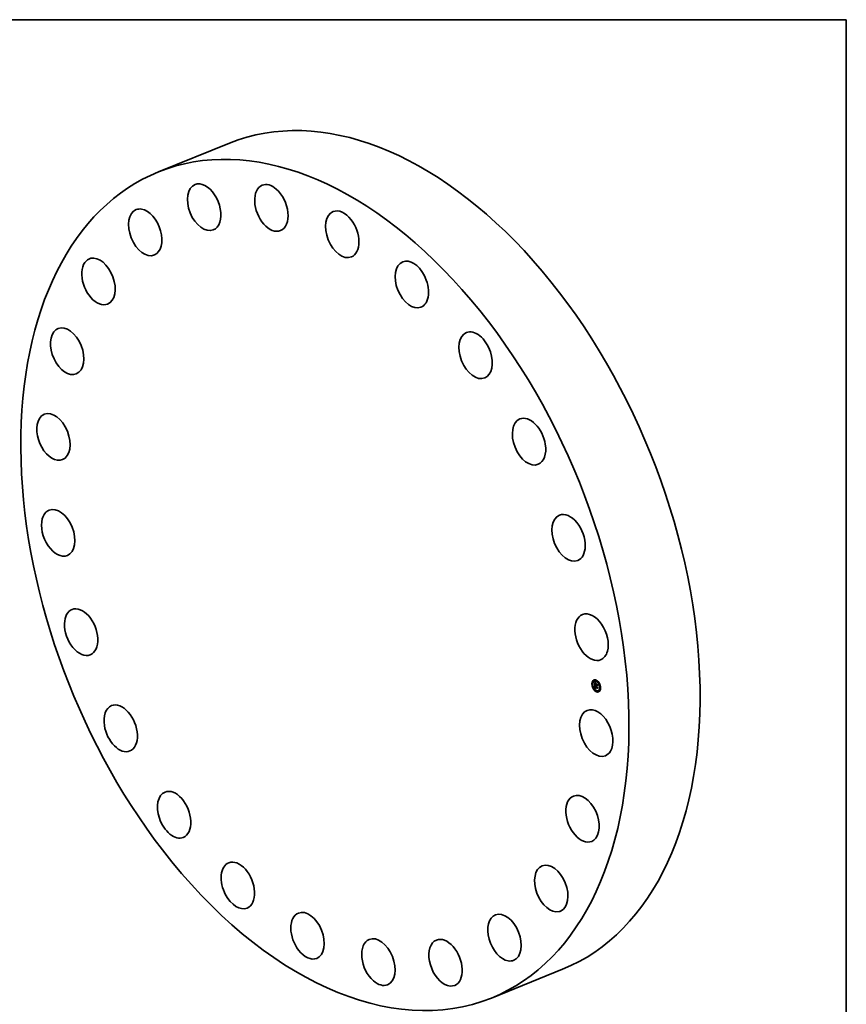
# Model space of a CAD drawing. Extents: x 0 to 10.8, y 0 to 8.2.
# Drawn here: x 6.3 to 10.8, y 3 to 8.2 of the extents above; entities that cross this region are included whole.
import ezdxf

# ---------------------------------------------------------------- set-up
doc = ezdxf.new("R2010")
doc.units = 0
doc.header["$MEASUREMENT"] = 0
doc.layers.get('0').update_dxf_attribs({"lineweight": 13})
doc.layers.add('1', color=7, linetype='Continuous', lineweight=13)

msp = doc.modelspace()

# ---------------------------------------------------------------- linework, layer by layer
at = {"color": 7, "lineweight": 35, "ltscale": 0.010333}
for p, q in [((7.043923, 7.430702), (7.427241, 7.58534)), ((8.837913, 2.983948), (9.221231, 3.138586))]:
    msp.add_line(p, q, dxfattribs=at)
at = {"color": 7, "lineweight": 35, "ltscale": 4.1e-05}
for p, q in [((9.38233, 4.674214), (9.380796, 4.673595)), ((9.383901, 4.670319), (9.382368, 4.6697)), ((9.387511, 4.692095), (9.385978, 4.691477)), ((9.389082, 4.6882), (9.387549, 4.687582)), ((9.394021, 4.689732), (9.392487, 4.689114)), ((9.396806, 4.669105), (9.39834, 4.669724)), ((9.402028, 4.694902), (9.400495, 4.694284)), ((9.40086, 4.673582), (9.402393, 4.674201)), ((9.401163, 4.667485), (9.402696, 4.668104)), ((9.40122, 4.66706), (9.402754, 4.667678)), ((9.40203, 4.667163), (9.403563, 4.667781)), ((9.403599, 4.691007), (9.402066, 4.690389)), ((9.402515, 4.666982), (9.404049, 4.667601)), ((9.402794, 4.666879), (9.404327, 4.667497)), ((9.417376, 4.680991), (9.415843, 4.680372)), ((9.418947, 4.677096), (9.417414, 4.676477)), ((9.389519, 4.651733), (9.387986, 4.651114)), ((9.39109, 4.647838), (9.389557, 4.647219)), ((9.396567, 4.64968), (9.3981, 4.650299)), ((9.396904, 4.649795), (9.398438, 4.650413)), ((9.397114, 4.6562), (9.398647, 4.656819)), ((9.397236, 4.649898), (9.398769, 4.650517)), ((9.397562, 4.649992), (9.399095, 4.65061)), ((9.397627, 4.655859), (9.399161, 4.656477)), ((9.397888, 4.655912), (9.399422, 4.656531)), ((9.404867, 4.637821), (9.403334, 4.637203)), ((9.406438, 4.633926), (9.404905, 4.633308)), ((9.414446, 4.639096), (9.412912, 4.638478)), ((9.419384, 4.640628), (9.417851, 4.64001)), ((9.420955, 4.636733), (9.419422, 4.636115)), ((9.424565, 4.65851), (9.423032, 4.657891)), ((9.426136, 4.654615), (9.424603, 4.653996))]:
    msp.add_line(p, q, dxfattribs=at)
at = {"color": 7, "lineweight": 35, "ltscale": 7e-06}
for p, q in [((9.394848, 4.682199), (9.395022, 4.681969)), ((9.395022, 4.681969), (9.395188, 4.681752)), ((9.395596, 4.682333), (9.395845, 4.682434)), ((9.395929, 4.681856), (9.396195, 4.681963)), ((9.396114, 4.676795), (9.396083, 4.676521)), ((9.396112, 4.666775), (9.396381, 4.666884)), ((9.396549, 4.675518), (9.396821, 4.675628)), ((9.396556, 4.676011), (9.39683, 4.676121)), ((9.396565, 4.674974), (9.39683, 4.67508)), ((9.396586, 4.674587), (9.396844, 4.674691)), ((9.396588, 4.676453), (9.396859, 4.676562)), ((9.396608, 4.674208), (9.396863, 4.674311)), ((9.396632, 4.673838), (9.396888, 4.673941)), ((9.396644, 4.676844), (9.396917, 4.676954)), ((9.396659, 4.673475), (9.396919, 4.67358)), ((9.396821, 4.675659), (9.396823, 4.67539)), ((9.396823, 4.67539), (9.396829, 4.675102)), ((9.396827, 4.677474), (9.396955, 4.677713)), ((9.396868, 4.674217), (9.396888, 4.673939)), ((9.396966, 4.677169), (9.396901, 4.676882)), ((9.397056, 4.677436), (9.396966, 4.677169)), ((9.397173, 4.677684), (9.397056, 4.677436)), ((9.397315, 4.677914), (9.397173, 4.677684)), ((9.397482, 4.678125), (9.397315, 4.677914)), ((9.39743, 4.679319), (9.397632, 4.679138)), ((9.397632, 4.679138), (9.397847, 4.678948)), ((9.397797, 4.678676), (9.398041, 4.678775)), ((9.398059, 4.678759), (9.397797, 4.678676)), ((9.397847, 4.678948), (9.398059, 4.678759)), ((9.398709, 4.679339), (9.398579, 4.6791)), ((9.402051, 4.666493), (9.402087, 4.666235)), ((9.402087, 4.666235), (9.402138, 4.665978)), ((9.402138, 4.665978), (9.402205, 4.665723)), ((9.402205, 4.665723), (9.402287, 4.665469)), ((9.402287, 4.665469), (9.402384, 4.665215)), ((9.402298, 4.67339), (9.402566, 4.673498)), ((9.402384, 4.665215), (9.402497, 4.664963)), ((9.402497, 4.664963), (9.402625, 4.664712)), ((9.402535, 4.666717), (9.402515, 4.666982)), ((9.402535, 4.666717), (9.402798, 4.666824)), ((9.402567, 4.666458), (9.402535, 4.666717)), ((9.402567, 4.666458), (9.402824, 4.666562)), ((9.402612, 4.666204), (9.402866, 4.666307)), ((9.402625, 4.664712), (9.402768, 4.664463)), ((9.40267, 4.665956), (9.402923, 4.666058)), ((9.402741, 4.665714), (9.402993, 4.665816)), ((9.402768, 4.664463), (9.402927, 4.664214)), ((9.402824, 4.665478), (9.403079, 4.665581)), ((9.402919, 4.665247), (9.403177, 4.665351)), ((9.403028, 4.665021), (9.403287, 4.665126)), ((9.403149, 4.664802), (9.403408, 4.664906)), ((9.403487, 4.664772), (9.403283, 4.664588)), ((9.409006, 4.670129), (9.409274, 4.670237)), ((9.396791, 4.661014), (9.396791, 4.660736)), ((9.396791, 4.660736), (9.396802, 4.660439)), ((9.397106, 4.655927), (9.397102, 4.655657)), ((9.397102, 4.655657), (9.397103, 4.655391)), ((9.397103, 4.655391), (9.397109, 4.655129)), ((9.397114, 4.6562), (9.397106, 4.655927)), ((9.39727, 4.653559), (9.397332, 4.653271)), ((9.397332, 4.653271), (9.397404, 4.652999)), ((9.39736, 4.660759), (9.397635, 4.66087)), ((9.397367, 4.660514), (9.397637, 4.660623)), ((9.397378, 4.660252), (9.397367, 4.660514)), ((9.397378, 4.660252), (9.397648, 4.66036)), ((9.397382, 4.661731), (9.397419, 4.662001)), ((9.397404, 4.652999), (9.397486, 4.652744)), ((9.397636, 4.66098), (9.397634, 4.660709)), ((9.397634, 4.660709), (9.397643, 4.660427)), ((9.397659, 4.655026), (9.397919, 4.655131)), ((9.397679, 4.654715), (9.397934, 4.654818)), ((9.397708, 4.654418), (9.397679, 4.654715)), ((9.397708, 4.654418), (9.397957, 4.654519)), ((9.397745, 4.654137), (9.397708, 4.654418)), ((9.397745, 4.654137), (9.397989, 4.654235)), ((9.397791, 4.653869), (9.397745, 4.654137)), ((9.397927, 4.654926), (9.397945, 4.654645)), ((9.397945, 4.654645), (9.397971, 4.654378)), ((9.398356, 4.652397), (9.398606, 4.652498)), ((9.398479, 4.652232), (9.398736, 4.652335)), ((9.398616, 4.652071), (9.398888, 4.652181)), ((9.399101, 4.650298), (9.398805, 4.650258)), ((9.398954, 4.65089), (9.399177, 4.650756)), ((9.399391, 4.650327), (9.399101, 4.650298)), ((9.399177, 4.650756), (9.399415, 4.65063)), ((9.399415, 4.65063), (9.399666, 4.650513)), ((9.399972, 4.651098), (9.399736, 4.651221)), ((9.40967, 4.656777), (9.409938, 4.656885))]:
    msp.add_line(p, q, dxfattribs=at)
at = {"color": 7, "lineweight": 35, "ltscale": 0.000363}
msp.add_line((9.395568, 4.667717), (9.394848, 4.682199), dxfattribs=at)
at = {"color": 7, "lineweight": 35, "ltscale": 6e-06}
for p, q in [((9.395188, 4.681752), (9.395347, 4.681548)), ((9.395262, 4.682839), (9.395425, 4.683025)), ((9.395262, 4.682839), (9.395491, 4.682932)), ((9.395347, 4.681548), (9.395498, 4.681356)), ((9.395498, 4.681356), (9.395641, 4.681177)), ((9.395632, 4.666433), (9.395784, 4.666274)), ((9.396154, 4.677041), (9.396114, 4.676795)), ((9.396204, 4.67726), (9.396154, 4.677041)), ((9.396824, 4.67591), (9.396821, 4.675659)), ((9.396831, 4.676142), (9.396824, 4.67591)), ((9.396854, 4.674469), (9.396868, 4.674217)), ((9.396894, 4.679814), (9.397061, 4.679657)), ((9.396955, 4.677713), (9.397107, 4.677901)), ((9.397061, 4.679657), (9.397239, 4.679493)), ((9.397107, 4.677901), (9.397283, 4.678038)), ((9.397333, 4.678489), (9.397131, 4.678385)), ((9.397239, 4.679493), (9.39743, 4.679319)), ((9.397555, 4.678586), (9.397333, 4.678489)), ((9.397797, 4.678676), (9.397555, 4.678586)), ((9.397764, 4.664172), (9.397931, 4.664021)), ((9.397931, 4.664021), (9.398104, 4.663868)), ((9.398104, 4.663868), (9.398283, 4.663715)), ((9.40203, 4.666752), (9.402051, 4.666493)), ((9.402503, 4.664414), (9.402741, 4.66451)), ((9.402612, 4.666204), (9.402567, 4.666458)), ((9.40267, 4.665956), (9.402612, 4.666204)), ((9.402741, 4.665714), (9.40267, 4.665956)), ((9.402824, 4.665478), (9.402741, 4.665714)), ((9.402919, 4.665247), (9.402824, 4.665478)), ((9.403028, 4.665021), (9.402919, 4.665247)), ((9.402931, 4.666026), (9.402994, 4.665815)), ((9.402994, 4.665815), (9.403069, 4.665605)), ((9.403149, 4.664802), (9.403028, 4.665021)), ((9.403069, 4.665605), (9.403156, 4.665396)), ((9.403283, 4.664588), (9.403149, 4.664802)), ((9.403156, 4.665396), (9.403254, 4.665187)), ((9.403254, 4.665187), (9.403365, 4.664979)), ((9.403365, 4.664979), (9.403487, 4.664772)), ((9.3968, 4.661273), (9.396791, 4.661014)), ((9.39682, 4.661513), (9.3968, 4.661273)), ((9.396802, 4.660439), (9.396816, 4.660187)), ((9.396816, 4.660187), (9.396833, 4.659934)), ((9.396849, 4.661734), (9.39682, 4.661513)), ((9.396833, 4.659934), (9.396854, 4.65968)), ((9.396854, 4.65968), (9.396878, 4.659424)), ((9.396878, 4.659424), (9.396906, 4.659167)), ((9.397109, 4.655129), (9.397119, 4.65487)), ((9.39736, 4.660759), (9.397356, 4.660987)), ((9.397367, 4.660514), (9.39736, 4.660759)), ((9.397486, 4.652744), (9.397577, 4.652504)), ((9.397577, 4.652504), (9.397679, 4.652281)), ((9.397649, 4.661239), (9.397636, 4.66098)), ((9.397672, 4.661488), (9.397649, 4.661239)), ((9.397705, 4.661725), (9.397672, 4.661488)), ((9.397679, 4.652281), (9.39779, 4.652073)), ((9.39775, 4.661952), (9.397705, 4.661725)), ((9.397805, 4.662167), (9.39775, 4.661952)), ((9.397788, 4.662634), (9.398027, 4.662731)), ((9.39779, 4.652073), (9.397914, 4.651878)), ((9.397791, 4.653869), (9.398031, 4.653966)), ((9.397845, 4.653616), (9.397791, 4.653869)), ((9.397845, 4.653616), (9.398081, 4.653711)), ((9.397909, 4.653377), (9.397845, 4.653616)), ((9.397909, 4.653377), (9.398141, 4.653471)), ((9.39798, 4.653153), (9.397909, 4.653377)), ((9.397914, 4.651878), (9.398052, 4.651692)), ((9.397971, 4.654378), (9.398004, 4.654124)), ((9.39798, 4.653153), (9.398211, 4.653247)), ((9.398061, 4.652944), (9.39798, 4.653153)), ((9.398004, 4.654124), (9.398045, 4.653884)), ((9.398045, 4.653884), (9.398093, 4.653658)), ((9.398052, 4.651692), (9.398203, 4.651514)), ((9.398061, 4.652944), (9.398297, 4.653039)), ((9.398093, 4.653658), (9.398149, 4.653444)), ((9.398149, 4.652749), (9.398386, 4.652844)), ((9.398203, 4.651514), (9.39837, 4.651345)), ((9.398283, 4.663715), (9.398469, 4.66356)), ((9.39837, 4.651345), (9.39855, 4.651185)), ((9.398469, 4.66356), (9.398662, 4.663404)), ((9.398716, 4.663095), (9.398493, 4.663096)), ((9.39855, 4.651185), (9.398745, 4.651033)), ((9.398662, 4.663404), (9.398861, 4.663247)), ((9.398745, 4.651033), (9.398954, 4.65089)), ((9.398933, 4.651767), (9.398767, 4.651916)), ((9.399112, 4.651623), (9.398933, 4.651767)), ((9.399335, 4.650672), (9.399095, 4.65061)), ((9.399306, 4.651483), (9.399112, 4.651623)), ((9.399514, 4.65135), (9.399306, 4.651483)), ((9.399736, 4.651221), (9.399514, 4.65135)), ((9.399555, 4.651673), (9.399748, 4.651564)), ((9.399736, 4.651221), (9.399961, 4.651312)), ((9.399748, 4.651564), (9.399954, 4.651461))]:
    msp.add_line(p, q, dxfattribs=at)
at = {"color": 7, "lineweight": 35, "ltscale": 1.5e-05}
for p, q in [((9.395596, 4.682333), (9.395262, 4.682839)), ((9.395929, 4.681856), (9.395596, 4.682333)), ((9.395786, 4.682514), (9.39614, 4.682034)), ((9.397627, 4.655859), (9.397114, 4.6562)), ((9.397426, 4.659494), (9.397973, 4.659715)), ((9.399161, 4.656477), (9.398647, 4.656819)), ((9.399101, 4.650298), (9.399652, 4.65052))]:
    msp.add_line(p, q, dxfattribs=at)
at = {"color": 7, "lineweight": 35, "ltscale": 1.6e-05}
for p, q in [((9.395425, 4.683025), (9.395786, 4.682514)), ((9.40153, 4.665909), (9.402106, 4.666141))]:
    msp.add_line(p, q, dxfattribs=at)
at = {"color": 7, "lineweight": 35, "ltscale": 4.7e-05}
msp.add_line((9.396806, 4.669105), (9.395568, 4.667717), dxfattribs=at)
at = {"color": 7, "lineweight": 35, "ltscale": 0.000419}
msp.add_line((9.396567, 4.64968), (9.395632, 4.666433), dxfattribs=at)
at = {"color": 7, "lineweight": 35, "ltscale": 5e-06}
for p, q in [((9.395641, 4.681177), (9.395776, 4.68101)), ((9.395776, 4.68101), (9.395904, 4.680856)), ((9.396264, 4.677451), (9.396204, 4.67726)), ((9.396642, 4.678031), (9.396519, 4.677899)), ((9.396597, 4.680101), (9.39674, 4.679962)), ((9.396785, 4.678156), (9.396642, 4.678031)), ((9.39674, 4.679962), (9.396894, 4.679814)), ((9.396948, 4.678274), (9.396785, 4.678156)), ((9.396842, 4.676355), (9.396831, 4.676142)), ((9.396857, 4.67655), (9.396842, 4.676355)), ((9.397131, 4.678385), (9.396948, 4.678274)), ((9.397164, 4.664768), (9.397304, 4.664621)), ((9.397283, 4.678038), (9.397482, 4.678125)), ((9.397283, 4.678038), (9.397476, 4.678116)), ((9.397304, 4.664621), (9.397451, 4.664472)), ((9.397451, 4.664472), (9.397604, 4.664323)), ((9.397604, 4.664323), (9.397764, 4.664172)), ((9.40203, 4.667163), (9.402027, 4.66696)), ((9.402027, 4.66696), (9.40203, 4.666752)), ((9.402795, 4.667471), (9.402754, 4.667678)), ((9.402794, 4.666879), (9.402811, 4.666664)), ((9.402811, 4.666664), (9.402839, 4.666451)), ((9.402839, 4.666451), (9.402879, 4.666238)), ((9.402879, 4.666238), (9.402931, 4.666026)), ((9.404064, 4.667391), (9.404049, 4.667601)), ((9.396888, 4.661936), (9.396849, 4.661734)), ((9.396937, 4.662118), (9.396888, 4.661936)), ((9.397356, 4.661198), (9.397361, 4.661393)), ((9.397356, 4.660987), (9.397356, 4.661198)), ((9.397419, 4.662001), (9.397473, 4.662208)), ((9.397473, 4.662208), (9.397552, 4.66238)), ((9.397643, 4.660427), (9.397656, 4.660231)), ((9.397656, 4.660231), (9.397674, 4.660028)), ((9.397674, 4.660028), (9.397698, 4.659817)), ((9.397871, 4.662371), (9.397805, 4.662167)), ((9.397947, 4.662564), (9.397871, 4.662371)), ((9.398089, 4.66306), (9.397909, 4.663024)), ((9.398035, 4.662746), (9.397947, 4.662564)), ((9.398149, 4.652749), (9.398061, 4.652944)), ((9.398283, 4.663084), (9.398089, 4.66306)), ((9.398149, 4.653444), (9.398212, 4.653245)), ((9.398493, 4.663096), (9.398283, 4.663084)), ((9.398479, 4.652232), (9.398356, 4.652397)), ((9.398616, 4.652071), (9.398479, 4.652232)), ((9.398767, 4.651916), (9.398616, 4.652071)), ((9.398861, 4.663247), (9.398716, 4.663095)), ((9.399048, 4.652029), (9.399205, 4.651905)), ((9.399205, 4.651905), (9.399374, 4.651786)), ((9.399374, 4.651786), (9.399555, 4.651673))]:
    msp.add_line(p, q, dxfattribs=at)
at = {"color": 7, "lineweight": 35, "ltscale": 5.1e-05}
msp.add_line((9.395784, 4.666274), (9.397164, 4.664768), dxfattribs=at)
at = {"color": 7, "lineweight": 35, "ltscale": 9e-06}
for p, q in [((9.395904, 4.680856), (9.396137, 4.680585)), ((9.396049, 4.675889), (9.396047, 4.675531)), ((9.396517, 4.666244), (9.396301, 4.666515)), ((9.396348, 4.680355), (9.396597, 4.680101)), ((9.396442, 4.666805), (9.39667, 4.666528)), ((9.39676, 4.665961), (9.396517, 4.666244)), ((9.396608, 4.674208), (9.396586, 4.674587)), ((9.396632, 4.673838), (9.396608, 4.674208)), ((9.396659, 4.673475), (9.396632, 4.673838)), ((9.396644, 4.676844), (9.396724, 4.677185)), ((9.396688, 4.673121), (9.396659, 4.673475)), ((9.396944, 4.67331), (9.39698, 4.672957)), ((9.397322, 4.665363), (9.39764, 4.665492)), ((9.397642, 4.665048), (9.397963, 4.665177)), ((9.397988, 4.664721), (9.398311, 4.664851)), ((9.398361, 4.664383), (9.398683, 4.664513)), ((9.398413, 4.679565), (9.398709, 4.679339)), ((9.398759, 4.664034), (9.39908, 4.664164)), ((9.401679, 4.665568), (9.40153, 4.665909)), ((9.401851, 4.665248), (9.401679, 4.665568)), ((9.402045, 4.664949), (9.401851, 4.665248)), ((9.402263, 4.664671), (9.402045, 4.664949)), ((9.402263, 4.664671), (9.402581, 4.664799)), ((9.402503, 4.664414), (9.402263, 4.664671)), ((9.402766, 4.664178), (9.402503, 4.664414)), ((9.396904, 4.649795), (9.396567, 4.64968)), ((9.397236, 4.649898), (9.396904, 4.649795)), ((9.397119, 4.65487), (9.397142, 4.654518)), ((9.397657, 4.662522), (9.397992, 4.662657)), ((9.398438, 4.650413), (9.3981, 4.650299)), ((9.398361, 4.652886), (9.398543, 4.652577)), ((9.398769, 4.650517), (9.398438, 4.650413)), ((9.398543, 4.652577), (9.398771, 4.652292)), ((9.399112, 4.651623), (9.39943, 4.651751)), ((9.399306, 4.651483), (9.399647, 4.651621)), ((9.399954, 4.651461), (9.399972, 4.651098)), ((9.409648, 4.662728), (9.409386, 4.662483)), ((9.410265, 4.650311), (9.410002, 4.650094))]:
    msp.add_line(p, q, dxfattribs=at)
at = {"color": 7, "lineweight": 35, "ltscale": 1.4e-05}
for p, q in [((9.396262, 4.681408), (9.395929, 4.681856)), ((9.39614, 4.682034), (9.396486, 4.681586)), ((9.396565, 4.674974), (9.396549, 4.675518)), ((9.398934, 4.66429), (9.399354, 4.663926)), ((9.401679, 4.665568), (9.402191, 4.665775)), ((9.398283, 4.663084), (9.398802, 4.663293))]:
    msp.add_line(p, q, dxfattribs=at)
at = {"color": 7, "lineweight": 35, "ltscale": 1e-05}
for p, q in [((9.396047, 4.675531), (9.396054, 4.675146)), ((9.396054, 4.675146), (9.39607, 4.674733)), ((9.396586, 4.674587), (9.396565, 4.674974)), ((9.396588, 4.676453), (9.396644, 4.676844)), ((9.39667, 4.666528), (9.396921, 4.666241)), ((9.396718, 4.672712), (9.396688, 4.673121)), ((9.397028, 4.665668), (9.39676, 4.665961)), ((9.396921, 4.666241), (9.397196, 4.665943)), ((9.39811, 4.679823), (9.398413, 4.679565)), ((9.398579, 4.6791), (9.398249, 4.679341)), ((9.401301, 4.666655), (9.40122, 4.66706)), ((9.401404, 4.666272), (9.401301, 4.666655)), ((9.40153, 4.665909), (9.401404, 4.666272)), ((9.402045, 4.664949), (9.402433, 4.665105)), ((9.402298, 4.67339), (9.402557, 4.673691)), ((9.397382, 4.661731), (9.397734, 4.661873)), ((9.397419, 4.662001), (9.397802, 4.662156)), ((9.397552, 4.66238), (9.397936, 4.662535)), ((9.398356, 4.652397), (9.398149, 4.652749)), ((9.398212, 4.653245), (9.398361, 4.652886)), ((9.398493, 4.663096), (9.398857, 4.663243)), ((9.398771, 4.652292), (9.399048, 4.652029)), ((9.399514, 4.65135), (9.399881, 4.651498))]:
    msp.add_line(p, q, dxfattribs=at)
at = {"color": 7, "lineweight": 35, "ltscale": 8e-06}
for p, q in [((9.396061, 4.676219), (9.396049, 4.675889)), ((9.396083, 4.676521), (9.396061, 4.676219)), ((9.396112, 4.666775), (9.396239, 4.66707)), ((9.396301, 4.666515), (9.396112, 4.666775)), ((9.396137, 4.680585), (9.396348, 4.680355)), ((9.396239, 4.66707), (9.396442, 4.666805)), ((9.396262, 4.681408), (9.39654, 4.68152)), ((9.396301, 4.666515), (9.396586, 4.66663)), ((9.396517, 4.666244), (9.396814, 4.666363)), ((9.396594, 4.68099), (9.396881, 4.681106)), ((9.396724, 4.677185), (9.396827, 4.677474)), ((9.396724, 4.677185), (9.397011, 4.677301)), ((9.39676, 4.665961), (9.397065, 4.666085)), ((9.396827, 4.677474), (9.397132, 4.677597)), ((9.396829, 4.675102), (9.396839, 4.674795)), ((9.396839, 4.674795), (9.396854, 4.674469)), ((9.396901, 4.676882), (9.396857, 4.67655)), ((9.396888, 4.673939), (9.396913, 4.673637)), ((9.396913, 4.673637), (9.396944, 4.67331)), ((9.396926, 4.680601), (9.397219, 4.680719)), ((9.396955, 4.677713), (9.397269, 4.67784)), ((9.397028, 4.665668), (9.397341, 4.665794)), ((9.397107, 4.677901), (9.397398, 4.678018)), ((9.397258, 4.680242), (9.397553, 4.680361)), ((9.397589, 4.679912), (9.397885, 4.680032)), ((9.397919, 4.679612), (9.398217, 4.679732)), ((9.398249, 4.679341), (9.398548, 4.679462)), ((9.399178, 4.677042), (9.399315, 4.677348)), ((9.399354, 4.663926), (9.399279, 4.663598)), ((9.402409, 4.673872), (9.402393, 4.674201)), ((9.403774, 4.675689), (9.403638, 4.675384)), ((9.397142, 4.654518), (9.397175, 4.654182)), ((9.397175, 4.654182), (9.397217, 4.653863)), ((9.397217, 4.653863), (9.39727, 4.653559)), ((9.397562, 4.649992), (9.397236, 4.649898)), ((9.397356, 4.661198), (9.397656, 4.661319)), ((9.397356, 4.660987), (9.397642, 4.661103)), ((9.397361, 4.661393), (9.397382, 4.661731)), ((9.397361, 4.661393), (9.397676, 4.66152)), ((9.397882, 4.650074), (9.397562, 4.649992)), ((9.397679, 4.654715), (9.397659, 4.655026)), ((9.398195, 4.650146), (9.397882, 4.650074)), ((9.398503, 4.650207), (9.398195, 4.650146)), ((9.398805, 4.650258), (9.398503, 4.650207)), ((9.398767, 4.651916), (9.399047, 4.652029)), ((9.399095, 4.65061), (9.398769, 4.650517)), ((9.398933, 4.651767), (9.39923, 4.651887)), ((9.399666, 4.650513), (9.399391, 4.650327))]:
    msp.add_line(p, q, dxfattribs=at)
at = {"color": 7, "lineweight": 35, "ltscale": 2e-05}
for p, q in [((9.39607, 4.674733), (9.39612, 4.673934)), ((9.401301, 4.666655), (9.402027, 4.666948)), ((9.398805, 4.650258), (9.39956, 4.650563))]:
    msp.add_line(p, q, dxfattribs=at)
at = {"color": 7, "lineweight": 35, "ltscale": 3.4e-05}
msp.add_line((9.39612, 4.673934), (9.396177, 4.672585), dxfattribs=at)
at = {"color": 7, "lineweight": 35, "ltscale": 1.3e-05}
for p, q in [((9.396177, 4.672585), (9.396193, 4.672072)), ((9.396594, 4.68099), (9.396262, 4.681408)), ((9.396486, 4.681586), (9.396825, 4.68117)), ((9.396926, 4.680601), (9.396594, 4.68099)), ((9.396825, 4.68117), (9.397158, 4.680786)), ((9.397555, 4.678586), (9.398036, 4.67878)), ((9.398361, 4.664383), (9.397988, 4.664721)), ((9.398167, 4.664983), (9.398539, 4.664642)), ((9.398759, 4.664034), (9.398361, 4.664383)), ((9.398539, 4.664642), (9.398934, 4.66429)), ((9.402515, 4.666982), (9.40203, 4.667163)), ((9.404049, 4.667601), (9.403563, 4.667781))]:
    msp.add_line(p, q, dxfattribs=at)
at = {"color": 7, "lineweight": 35, "ltscale": 0.000129}
for p, q in [((9.396193, 4.672072), (9.401024, 4.670276)), ((9.407259, 4.668793), (9.402437, 4.670586))]:
    msp.add_line(p, q, dxfattribs=at)
at = {"color": 7, "lineweight": 35, "ltscale": 4e-06}
for p, q in [((9.396332, 4.677614), (9.396264, 4.677451)), ((9.396416, 4.67776), (9.396332, 4.677614)), ((9.396519, 4.677899), (9.396416, 4.67776)), ((9.402766, 4.664178), (9.402912, 4.664237)), ((9.402927, 4.664214), (9.402766, 4.664178)), ((9.409152, 4.670188), (9.409272, 4.670279)), ((9.396995, 4.662281), (9.396937, 4.662118)), ((9.397064, 4.662426), (9.396995, 4.662281)), ((9.397143, 4.662551), (9.397064, 4.662426)), ((9.397233, 4.66266), (9.397143, 4.662551)), ((9.397339, 4.662757), (9.397233, 4.66266)), ((9.397459, 4.662842), (9.397339, 4.662757)), ((9.397595, 4.662915), (9.397459, 4.662842)), ((9.397552, 4.66238), (9.397657, 4.662522)), ((9.397745, 4.662976), (9.397595, 4.662915)), ((9.397657, 4.662522), (9.397788, 4.662634)), ((9.397909, 4.663024), (9.397745, 4.662976)), ((9.397788, 4.662634), (9.397946, 4.662716))]:
    msp.add_line(p, q, dxfattribs=at)
at = {"color": 7, "lineweight": 35, "ltscale": 5.5e-05}
for p, q in [((9.39662, 4.678007), (9.396512, 4.680188)), ((9.409006, 4.670129), (9.407259, 4.668793))]:
    msp.add_line(p, q, dxfattribs=at)
at = {"color": 7, "lineweight": 35, "ltscale": 1.2e-05}
for p, q in [((9.396549, 4.675518), (9.396556, 4.676011)), ((9.396718, 4.672712), (9.39716, 4.67289)), ((9.397258, 4.680242), (9.396926, 4.680601)), ((9.397158, 4.680786), (9.397482, 4.680433)), ((9.397589, 4.679912), (9.397258, 4.680242)), ((9.397988, 4.664721), (9.397642, 4.665048)), ((9.397819, 4.665314), (9.398167, 4.664983)), ((9.399178, 4.677042), (9.399637, 4.677228)), ((9.401851, 4.665248), (9.402302, 4.66543)), ((9.402437, 4.670586), (9.402879, 4.670764))]:
    msp.add_line(p, q, dxfattribs=at)
at = {"color": 7, "lineweight": 35, "ltscale": 1.1e-05}
for p, q in [((9.396556, 4.676011), (9.396588, 4.676453)), ((9.397322, 4.665363), (9.397028, 4.665668)), ((9.397196, 4.665943), (9.397496, 4.665634)), ((9.397642, 4.665048), (9.397322, 4.665363)), ((9.397482, 4.680433), (9.3978, 4.680112)), ((9.397496, 4.665634), (9.397819, 4.665314)), ((9.397919, 4.679612), (9.397589, 4.679912)), ((9.3978, 4.680112), (9.39811, 4.679823)), ((9.398249, 4.679341), (9.397919, 4.679612)), ((9.40122, 4.66706), (9.401163, 4.667485)), ((9.402754, 4.667678), (9.402696, 4.668104)), ((9.397473, 4.662208), (9.39787, 4.662368))]:
    msp.add_line(p, q, dxfattribs=at)
at = {"color": 7, "lineweight": 35, "ltscale": 0.000114}
msp.add_line((9.400982, 4.671127), (9.396718, 4.672712), dxfattribs=at)
at = {"color": 7, "lineweight": 35, "ltscale": 0.000116}
for p, q in [((9.401163, 4.667485), (9.396806, 4.669105)), ((9.402696, 4.668104), (9.39834, 4.669724))]:
    msp.add_line(p, q, dxfattribs=at)
at = {"color": 7, "lineweight": 35, "ltscale": 6.5e-05}
msp.add_line((9.397058, 4.669207), (9.396929, 4.671798), dxfattribs=at)
at = {"color": 7, "lineweight": 35, "ltscale": 0.000106}
msp.add_line((9.39698, 4.672957), (9.400964, 4.671476), dxfattribs=at)
at = {"color": 7, "lineweight": 35, "ltscale": 4.6e-05}
msp.add_line((9.397403, 4.662802), (9.397301, 4.664624), dxfattribs=at)
at = {"color": 7, "lineweight": 35, "ltscale": 1.7e-05}
for p, q in [((9.399279, 4.663598), (9.398759, 4.664034)), ((9.401404, 4.666272), (9.402048, 4.666531))]:
    msp.add_line(p, q, dxfattribs=at)
at = {"color": 7, "lineweight": 35, "ltscale": 8.6e-05}
msp.add_line((9.40086, 4.673582), (9.399004, 4.676463), dxfattribs=at)
at = {"color": 7, "lineweight": 35, "ltscale": 0.000115}
msp.add_line((9.399004, 4.676463), (9.40333, 4.674855), dxfattribs=at)
at = {"color": 7, "lineweight": 35, "ltscale": 0.000119}
for p, q in [((9.403638, 4.675384), (9.399178, 4.677042)), ((9.399315, 4.677348), (9.403774, 4.675689))]:
    msp.add_line(p, q, dxfattribs=at)
at = {"color": 7, "lineweight": 35, "ltscale": 5.3e-05}
msp.add_line((9.400964, 4.671476), (9.40086, 4.673582), dxfattribs=at)
at = {"color": 7, "lineweight": 35, "ltscale": 2.2e-05}
for p, q in [((9.400964, 4.671476), (9.401799, 4.671812)), ((9.400982, 4.671127), (9.401816, 4.671463)), ((9.401024, 4.670276), (9.401859, 4.670612)), ((9.397909, 4.663024), (9.398726, 4.663353))]:
    msp.add_line(p, q, dxfattribs=at)
at = {"color": 7, "lineweight": 35, "ltscale": 2.1e-05}
for p, q in [((9.401024, 4.670276), (9.400982, 4.671127)), ((9.397659, 4.655026), (9.397627, 4.655859))]:
    msp.add_line(p, q, dxfattribs=at)
at = {"color": 7, "lineweight": 35, "ltscale": 3.9e-05}
msp.add_line((9.402393, 4.674201), (9.401544, 4.675519), dxfattribs=at)
at = {"color": 7, "lineweight": 35, "ltscale": 5.8e-05}
msp.add_line((9.40333, 4.674855), (9.401732, 4.673148), dxfattribs=at)
at = {"color": 7, "lineweight": 35, "ltscale": 8e-05}
msp.add_line((9.401732, 4.673148), (9.401891, 4.669953), dxfattribs=at)
at = {"color": 7, "lineweight": 35, "ltscale": 0.000139}
msp.add_line((9.401891, 4.669953), (9.407094, 4.668019), dxfattribs=at)
at = {"color": 7, "lineweight": 35, "ltscale": 7e-05}
msp.add_line((9.402437, 4.670586), (9.402298, 4.67339), dxfattribs=at)
at = {"color": 7, "lineweight": 35, "ltscale": 7.2e-05}
msp.add_line((9.402557, 4.673691), (9.402699, 4.670831), dxfattribs=at)
at = {"color": 7, "lineweight": 35, "ltscale": 0.000118}
for p, q in [((9.402699, 4.670831), (9.407117, 4.669188)), ((9.407233, 4.665228), (9.402794, 4.666879))]:
    msp.add_line(p, q, dxfattribs=at)
at = {"color": 7, "lineweight": 35, "ltscale": 0.000112}
msp.add_line((9.408515, 4.66594), (9.404327, 4.667497), dxfattribs=at)
at = {"color": 7, "lineweight": 35, "ltscale": 4.5e-05}
msp.add_line((9.407094, 4.668019), (9.408348, 4.669306), dxfattribs=at)
at = {"color": 7, "lineweight": 35, "ltscale": 3.5e-05}
for p, q in [((9.407094, 4.668019), (9.408386, 4.668539)), ((9.407233, 4.665228), (9.408524, 4.665749))]:
    msp.add_line(p, q, dxfattribs=at)
at = {"color": 7, "lineweight": 35, "ltscale": 6.7e-05}
msp.add_line((9.407117, 4.669188), (9.409246, 4.670807), dxfattribs=at)
at = {"color": 7, "lineweight": 35, "ltscale": 3.8e-05}
msp.add_line((9.407117, 4.669188), (9.40851, 4.669749), dxfattribs=at)
at = {"color": 7, "lineweight": 35, "ltscale": 7.8e-05}
msp.add_line((9.408688, 4.662455), (9.407233, 4.665228), dxfattribs=at)
at = {"color": 7, "lineweight": 35, "ltscale": 3e-06}
msp.add_line((9.408305, 4.669593), (9.408209, 4.669628), dxfattribs=at)
at = {"color": 7, "lineweight": 35, "ltscale": 0.000171}
msp.add_line((9.408348, 4.669306), (9.408688, 4.662455), dxfattribs=at)
at = {"color": 7, "lineweight": 35, "ltscale": 0.000191}
msp.add_line((9.409386, 4.662483), (9.409006, 4.670129), dxfattribs=at)
at = {"color": 7, "lineweight": 35, "ltscale": 0.000202}
msp.add_line((9.409246, 4.670807), (9.409648, 4.662728), dxfattribs=at)
at = {"color": 7, "lineweight": 35, "ltscale": 0.0003}
msp.add_line((9.396906, 4.659167), (9.408105, 4.654839), dxfattribs=at)
at = {"color": 7, "lineweight": 35, "ltscale": 1.9e-05}
msp.add_line((9.397426, 4.659494), (9.397378, 4.660252), dxfattribs=at)
at = {"color": 7, "lineweight": 35, "ltscale": 0.000287}
msp.add_line((9.408183, 4.655494), (9.397426, 4.659494), dxfattribs=at)
at = {"color": 7, "lineweight": 35, "ltscale": 6.1e-05}
msp.add_line((9.397756, 4.65646), (9.397621, 4.658891), dxfattribs=at)
at = {"color": 7, "lineweight": 35, "ltscale": 0.000277}
msp.add_line((9.397698, 4.659817), (9.40808, 4.655944), dxfattribs=at)
at = {"color": 7, "lineweight": 35, "ltscale": 2.6e-05}
for p, q in [((9.397745, 4.662976), (9.398711, 4.663365)), ((9.398503, 4.650207), (9.399478, 4.650601))]:
    msp.add_line(p, q, dxfattribs=at)
at = {"color": 7, "lineweight": 35, "ltscale": 4e-05}
for p, q in [((9.397882, 4.650074), (9.399348, 4.650666)), ((9.408105, 4.654839), (9.409148, 4.656067))]:
    msp.add_line(p, q, dxfattribs=at)
at = {"color": 7, "lineweight": 35, "ltscale": 0.000274}
msp.add_line((9.40816, 4.652093), (9.397888, 4.655912), dxfattribs=at)
at = {"color": 7, "lineweight": 35, "ltscale": 2.5e-05}
msp.add_line((9.397888, 4.655912), (9.397927, 4.654926), dxfattribs=at)
at = {"color": 7, "lineweight": 35, "ltscale": 2e-06}
for p, q in [((9.397946, 4.662716), (9.398035, 4.662746)), ((9.409146, 4.656325), (9.409084, 4.656348))]:
    msp.add_line(p, q, dxfattribs=at)
at = {"color": 7, "lineweight": 35, "ltscale": 3.6e-05}
msp.add_line((9.3981, 4.650299), (9.39802, 4.651735), dxfattribs=at)
at = {"color": 7, "lineweight": 35, "ltscale": 1.8e-05}
msp.add_line((9.398089, 4.66306), (9.398756, 4.663329), dxfattribs=at)
at = {"color": 7, "lineweight": 35, "ltscale": 3.3e-05}
msp.add_line((9.398195, 4.650146), (9.399406, 4.650635), dxfattribs=at)
at = {"color": 7, "lineweight": 35, "ltscale": 1e-06}
msp.add_line((9.399163, 4.656427), (9.399161, 4.656477), dxfattribs=at)
at = {"color": 7, "lineweight": 35, "ltscale": 0.000264}
msp.add_line((9.409308, 4.652855), (9.399422, 4.656531), dxfattribs=at)
at = {"color": 7, "lineweight": 35, "ltscale": 5.9e-05}
msp.add_line((9.40808, 4.655944), (9.409911, 4.65744), dxfattribs=at)
at = {"color": 7, "lineweight": 35, "ltscale": 3.2e-05}
msp.add_line((9.40808, 4.655944), (9.409253, 4.656417), dxfattribs=at)
at = {"color": 7, "lineweight": 35, "ltscale": 2.9e-05}
msp.add_line((9.408105, 4.654839), (9.409187, 4.655276), dxfattribs=at)
at = {"color": 7, "lineweight": 35, "ltscale": 3.1e-05}
msp.add_line((9.40816, 4.652093), (9.409322, 4.652562), dxfattribs=at)
at = {"color": 7, "lineweight": 35, "ltscale": 6.8e-05}
msp.add_line((9.409465, 4.649691), (9.40816, 4.652093), dxfattribs=at)
at = {"color": 7, "lineweight": 35, "ltscale": 4.9e-05}
msp.add_line((9.40967, 4.656777), (9.408183, 4.655494), dxfattribs=at)
at = {"color": 7, "lineweight": 35, "ltscale": 0.00016}
msp.add_line((9.409148, 4.656067), (9.409465, 4.649691), dxfattribs=at)
at = {"color": 7, "lineweight": 35, "ltscale": 0.000167}
msp.add_line((9.410002, 4.650094), (9.40967, 4.656777), dxfattribs=at)
at = {"color": 7, "lineweight": 35, "ltscale": 0.000178}
msp.add_line((9.409911, 4.65744), (9.410265, 4.650311), dxfattribs=at)
at = {"color": 7, "lineweight": 35, "ltscale": 0.03937}
for centre, major_axis, start_param, end_param in [((8.324236, 5.361963), (0.89696, -2.223391), 0.00002587, 3.14161853), ((7.940918, 5.207325), (0.89696, -2.223391), 0.00002587, 3.14161853), ((7.940918, 5.207325), (0.89696, -2.223391), 3.14161853, 5.14001686), ((7.290728, 7.240517), (0.049235, -0.122043), 2.52202298, 3.14160544), ((7.652687, 7.236943), (0.049235, -0.122043), 2.2602236, 3.14158934), ((7.290728, 7.240517), (0.049235, -0.122043), 3.14160544, 6.28319809), ((7.290728, 7.240517), (0.049235, -0.122043), 0.00001278, 2.52202298), ((7.652687, 7.236943), (0.049235, -0.122043), 3.14158934, 6.283182), ((7.652687, 7.236943), (0.049235, -0.122043), 6.283182, 8.5434089), ((6.973078, 7.105533), (0.049235, -0.122043), 3.14158223, 6.28317488), ((6.973078, 7.105533), (0.049235, -0.122043), 2.78382237, 3.14158223), ((6.973078, 7.105533), (0.049235, -0.122043), 6.28317488, 9.06700768), ((8.034289, 7.095053), (0.049235, -0.122043), 3.14158223, 6.28317488), ((8.034289, 7.095053), (0.049235, -0.122043), 1.99842421, 3.14158223), ((8.034289, 7.095053), (0.049235, -0.122043), 6.28317488, 8.28160952), ((6.721385, 6.841189), (0.049235, -0.122043), 3.14158934, 6.283182), ((6.721385, 6.841189), (0.049235, -0.122043), 3.04562176, 3.14158934), ((6.721385, 6.841189), (0.049235, -0.122043), 6.283182, 9.32880707), ((8.409528, 6.824518), (0.049235, -0.122043), 3.14160544, 6.28319809), ((8.409528, 6.824518), (0.049235, -0.122043), 1.73662482, 3.14160544), ((8.409528, 6.824518), (0.049235, -0.122043), 0.00001278, 1.73662482), ((6.552801, 6.4655), (0.049235, -0.122043), 3.30742115, 6.28314441), ((6.552801, 6.4655), (0.049235, -0.122043), 3.14155175, 3.30742115), ((6.552801, 6.4655), (0.049235, -0.122043), 6.28314441, 9.42473706), ((8.752831, 6.443774), (0.049235, -0.122043), 1.47482543, 3.14163351), ((8.752831, 6.443774), (0.049235, -0.122043), 3.14163351, 6.28322616), ((8.752831, 6.443774), (0.049235, -0.122043), 0.00004085, 1.47482543), ((6.478815, 6.004068), (0.049235, -0.122043), 3.56922054, 6.28317488), ((6.478815, 6.004068), (0.049235, -0.122043), 3.14158223, 3.56922054), ((6.478815, 6.004068), (0.049235, -0.122043), 6.28317488, 9.42476753), ((9.040804, 5.978768), (0.049235, -0.122043), 3.14162668, 6.28321933), ((9.040804, 5.978768), (0.049235, -0.122043), 1.21302605, 3.14162668), ((9.040804, 5.978768), (0.049235, -0.122043), 0.00003402, 1.21302605), ((6.504468, 5.488339), (0.049235, -0.122043), 6.283182, 9.42477465), ((6.504468, 5.488339), (0.049235, -0.122043), 3.14158934, 3.83101992), ((9.253822, 5.461189), (0.049235, -0.122043), 3.14160544, 6.28319809), ((9.253822, 5.461189), (0.049235, -0.122043), 0.95122666, 3.14160544), ((6.504468, 5.488339), (0.049235, -0.122043), 3.83101992, 6.283182), ((9.253822, 5.461189), (0.049235, -0.122043), 0.00001278, 0.95122666), ((6.628014, 4.95346), (0.049235, -0.122043), 3.14160544, 4.09281931), ((6.628014, 4.95346), (0.049235, -0.122043), 0.00001278, 3.14160544), ((9.377367, 4.92631), (0.049235, -0.122043), 3.14158934, 6.283182), ((9.377367, 4.92631), (0.049235, -0.122043), 0.68942727, 3.14158934), ((6.628014, 4.95346), (0.049235, -0.122043), 4.09281931, 6.28319809), ((9.377367, 4.92631), (0.049235, -0.122043), 6.283182, 6.97261258), ((9.4027, 4.663796), (0.012963, -0.032134), 3.14152713, 5.77091656), ((9.381582, 4.671648), (0.000786, -0.001947), 3.14152713, 5.77091656), ((9.404233, 4.664414), (-0.012963, 0.032134), 0.03869637, 1.04970875), ((9.381582, 4.671648), (0.000786, -0.001947), 6.28311978, 9.42471243), ((9.404233, 4.664414), (-0.012963, 0.032134), 1.14622013, 1.76964746), ((9.381582, 4.671648), (0.000786, -0.001947), 5.77091656, 6.28311978), ((9.4027, 4.663796), (0.010214, -0.025317), 3.14152713, 5.77091656), ((9.383115, 4.672266), (-0.000786, 0.001947), 5.77091656, 6.28311978), ((9.383115, 4.672266), (-0.000786, 0.001947), 4.98759662, 5.77091656), ((9.383115, 4.672266), (-0.000786, 0.001947), 3.14152713, 3.32095172), ((9.386763, 4.689529), (0.000786, -0.001947), 3.14152713, 5.77091656), ((9.386763, 4.689529), (0.000786, -0.001947), 6.28311978, 9.42471243), ((9.386763, 4.689529), (0.000786, -0.001947), 5.77091656, 6.28311978), ((9.388297, 4.690148), (-0.000786, 0.001947), 5.77091656, 6.28311978), ((9.388297, 4.690148), (-0.000786, 0.001947), 3.14152713, 5.77091656), ((9.4027, 4.663796), (0.012963, -0.032134), 6.28311978, 9.42471243), ((9.4027, 4.663796), (0.010214, -0.025317), 6.28311978, 9.42471243), ((9.404233, 4.664414), (-0.010214, 0.025317), 5.77091656, 6.28311978), ((9.40128, 4.692336), (0.000786, -0.001947), 3.14152713, 5.77091656), ((9.40128, 4.692336), (0.000786, -0.001947), 6.28311978, 9.42471243), ((9.40128, 4.692336), (0.000786, -0.001947), 5.77091656, 6.28311978), ((9.402813, 4.692955), (-0.000786, 0.001947), 5.77091656, 6.28311978), ((9.402813, 4.692955), (-0.000786, 0.001947), 3.14152713, 5.77091656), ((9.404233, 4.664414), (-0.010214, 0.025317), 5.07519775, 5.77091656), ((9.416628, 4.678425), (0.000786, -0.001947), 3.14152713, 5.77091656), ((9.416628, 4.678425), (0.000786, -0.001947), 6.28311978, 9.42471243), ((9.416628, 4.678425), (0.000786, -0.001947), 5.77091656, 6.28311978), ((9.404233, 4.664414), (-0.010214, 0.025317), 4.21122171, 4.94678193), ((9.418162, 4.679043), (-0.000786, 0.001947), 6.01834927, 6.28311978), ((9.418162, 4.679043), (-0.000786, 0.001947), 3.14152713, 3.90959593), ((9.388771, 4.649167), (0.000786, -0.001947), 3.14152713, 6.28311978), ((9.388771, 4.649167), (0.000786, -0.001947), 2.6293239, 3.14152713), ((9.388771, 4.649167), (0.000786, -0.001947), 6.28311978, 8.91250921), ((9.404233, 4.664414), (-0.012963, 0.032134), 1.8751014, 2.6293239), ((9.390304, 4.649786), (-0.000786, 0.001947), 5.99752078, 6.28311978), ((9.390304, 4.649786), (-0.000786, 0.001947), 3.14152713, 4.02444229), ((9.404119, 4.635255), (0.000786, -0.001947), 3.14152713, 6.28311978), ((9.404119, 4.635255), (0.000786, -0.001947), 2.6293239, 3.14152713), ((9.4027, 4.663796), (0.010214, -0.025317), 5.77091656, 6.28311978), ((9.404119, 4.635255), (0.000786, -0.001947), 6.28311978, 8.91250921), ((9.4027, 4.663796), (0.012963, -0.032134), 5.77091656, 6.28311978), ((9.405653, 4.635874), (-0.000786, 0.001947), 3.14152713, 6.28311978), ((9.404233, 4.664414), (-0.012963, 0.032134), 2.6293239, 3.10305963), ((9.404233, 4.664414), (-0.010214, 0.025317), 3.14152713, 4.09728587), ((9.418636, 4.638062), (0.000786, -0.001947), 3.14152713, 6.28311978), ((9.418636, 4.638062), (0.000786, -0.001947), 2.6293239, 3.14152713), ((9.418636, 4.638062), (0.000786, -0.001947), 6.28311978, 8.91250921), ((9.420169, 4.638681), (-0.000786, 0.001947), 3.14152713, 6.28311978), ((9.423818, 4.655944), (0.000786, -0.001947), 3.14152713, 5.77091656), ((9.423818, 4.655944), (0.000786, -0.001947), 6.28311978, 9.42471243), ((9.423818, 4.655944), (0.000786, -0.001947), 5.77091656, 6.28311978), ((9.425351, 4.656562), (-0.000786, 0.001947), 5.77091656, 6.28311978), ((9.425351, 4.656562), (-0.000786, 0.001947), 5.16005685, 5.77091656), ((9.425351, 4.656562), (-0.000786, 0.001947), 3.14152713, 3.31908069), ((6.841031, 4.435881), (0.049235, -0.122043), 3.14162668, 4.3546187), ((6.841031, 4.435881), (0.049235, -0.122043), 0.00003402, 3.14162668), ((9.403021, 4.410581), (0.049235, -0.122043), 3.14158223, 6.28317488), ((9.403021, 4.410581), (0.049235, -0.122043), 0.42762788, 3.14158223), ((6.841031, 4.435881), (0.049235, -0.122043), 4.3546187, 6.28321933), ((9.403021, 4.410581), (0.049235, -0.122043), 6.28317488, 6.71081319), ((7.129004, 3.970875), (0.049235, -0.122043), 3.14163351, 4.61641809), ((7.129004, 3.970875), (0.049235, -0.122043), 0.00004085, 3.14163351), ((9.329035, 3.94915), (0.049235, -0.122043), 0.16582849, 3.14155175), ((9.329035, 3.94915), (0.049235, -0.122043), 3.14155175, 6.28314441), ((7.129004, 3.970875), (0.049235, -0.122043), 4.61641809, 6.28322616), ((9.329035, 3.94915), (0.049235, -0.122043), 6.28314441, 6.4490138), ((7.940918, 5.207325), (0.89696, -2.223391), 5.14001686, 6.28321118), ((7.472308, 3.590131), (0.049235, -0.122043), 3.14160544, 4.87821747), ((7.472308, 3.590131), (0.049235, -0.122043), 0.00001278, 3.14160544), ((9.16045, 3.57346), (0.049235, -0.122043), 3.14158934, 6.18721441), ((9.16045, 3.57346), (0.049235, -0.122043), 6.283182, 9.42477465), ((7.472308, 3.590131), (0.049235, -0.122043), 4.87821747, 6.28319809), ((7.847546, 3.319596), (0.049235, -0.122043), 6.28317488, 9.42476753), ((8.908757, 3.309116), (0.049235, -0.122043), 6.28317488, 9.42476753), ((9.16045, 3.57346), (0.049235, -0.122043), 6.18721441, 6.283182), ((7.847546, 3.319596), (0.049235, -0.122043), 3.14158223, 5.14001686), ((8.908757, 3.309116), (0.049235, -0.122043), 3.14158223, 5.92541503), ((8.229148, 3.177706), (0.049235, -0.122043), 3.14158934, 5.40181625), ((8.229148, 3.177706), (0.049235, -0.122043), 6.283182, 9.42477465), ((8.591107, 3.174132), (0.049235, -0.122043), 3.14160544, 5.66361564), ((8.591107, 3.174132), (0.049235, -0.122043), 0.00001278, 3.14160544), ((7.847546, 3.319596), (0.049235, -0.122043), 5.14001686, 6.28317488), ((8.908757, 3.309116), (0.049235, -0.122043), 5.92541503, 6.28317488), ((8.229148, 3.177706), (0.049235, -0.122043), 5.40181625, 6.283182), ((8.591107, 3.174132), (0.049235, -0.122043), 5.66361564, 6.28319809)]:
    msp.add_ellipse(centre, major_axis=major_axis, ratio=0.616564, start_param=start_param, end_param=end_param, dxfattribs=at)
at = {"layer": '1', "color": 7, "lineweight": 35, "ltscale": 0.03937}
for p, q in [((0.25, 8.25), (10.75, 8.25)), ((10.75, 8.25), (10.75, 0.25))]:
    msp.add_line(p, q, dxfattribs=at)

doc.saveas('drawing.dxf')
